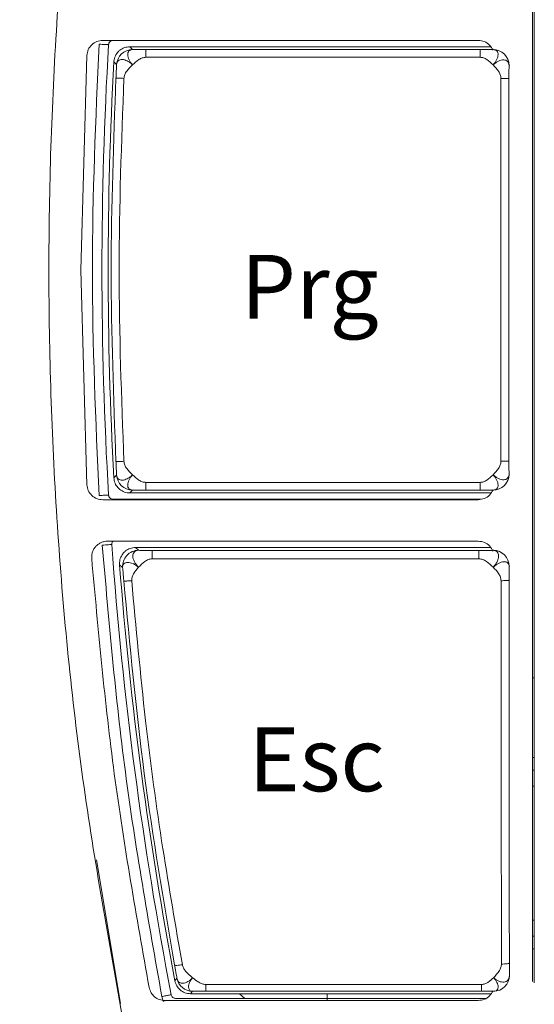
# Model space of a CAD drawing. Units: millimetres. Extents: x 0 to 362, y -27 to 179.
# Drawn here: x 104 to 121, y 115 to 146 of the extents above; entities that cross this region are included whole.
import ezdxf

# ---------------------------------------------------------------- set-up
doc = ezdxf.new("R2010")
doc.units = ezdxf.units.MM
doc.header["$PDSIZE"] = -1
doc.styles.add('PDF Arial', font='arial.ttf')
doc.styles.add('SLDTEXTSTYLE0', font='TXT', dxfattribs={"width": 0.75})
doc.dimstyles.new('SLDDIMSTYLE0', dxfattribs={"dimtxt": 3.5, "dimasz": 3.302, "dimexe": 0, "dimexo": 0.0625, "dimgap": 0.875, "dimtad": 1, "dimdec": 1, "dimlfac": 2, "dimrnd": 1e-09, "dimzin": 12, "dimdsep": 46, "dimtxsty": 'SLDTEXTSTYLE0', "dimcen": 0.09, "dimadec": 0, "dimazin": 3, "dimtfac": 1, "dimtdec": 1, "dimtofl": 0, "dimtmove": 0, "dimatfit": 3, "dimfxl": 1, "dimfrac": 2, "dimtolj": 1, "dimtzin": 12, "dimarcsym": 0})

# ---------------------------------------------------------------- blocks, each defined once
blk = doc.blocks.new('*D34')
at = {"color": 0, "lineweight": -2}
for p, q in [((85.411, 137.922), (85.411, 62.655)), ((241.582, 137.922), (241.582, 62.655)), ((88.713, 62.655), (238.28, 62.655))]:
    blk.add_line(p, q, dxfattribs=at)
at = {"color": 0}
for points in [[(88.713, 63.206), (88.713, 62.105), (85.411, 62.655)], [(238.28, 63.206), (238.28, 62.105), (241.582, 62.655)]]:
    blk.add_solid(points, dxfattribs=at)
at = {"layer": 'Defpoints', "color": 0}
for p in [(85.411, 137.985), (241.582, 137.985), (241.582, 62.655)]:
    blk.add_point(p, dxfattribs=at)
at = {"color": 0, "insert": (163.497, 65.773), "char_height": 3.5, "attachment_point": 5, "style": 'PDF Arial'}
blk.add_mtext('\\A1;156 mm [6.14 inch]', dxfattribs=at)

msp = doc.modelspace()

# ---------------------------------------------------------------- linework, layer by layer
at = {"color": 7, "linetype": 'Continuous', "lineweight": 15}
for p, q in [((120.547, 115.685), (120.547, 160.285)), ((120.597, 115.635), (120.597, 160.335)), ((107.066, 145.185), (118.847, 145.185)), ((107.39, 145.184), (118.851, 145.184)), ((108, 144.898), (107.914, 144.988)), ((119.234, 144.988), (107.914, 144.988)), ((118.9, 144.896), (108.421, 144.896)), ((106.377, 137.985), (106.567, 144.713)), ((107.501, 144.425), (107.415, 144.515)), ((108.421, 144.657), (118.9, 144.657)), ((106.567, 131.256), (106.377, 137.985)), ((107.415, 131.469), (107.501, 131.56)), ((118.9, 131.328), (108.421, 131.328)), ((107.914, 130.997), (108, 131.087)), ((107.914, 130.997), (119.244, 130.997)), ((108.421, 131.089), (118.9, 131.089)), ((118.847, 130.785), (107.066, 130.785)), ((118.928, 130.801), (107.39, 130.801)), ((107.219, 129.485), (118.847, 129.485)), ((108.189, 129.199), (108.093, 129.288)), ((119.234, 129.288), (108.093, 129.288)), ((118.866, 129.197), (108.618, 129.197)), ((107.691, 128.66), (107.594, 128.749)), ((108.617, 128.932), (118.866, 128.932)), ((120.547, 125.206), (120.597, 125.206)), ((120.597, 122.706), (120.547, 122.706)), ((120.597, 122.306), (120.547, 122.306)), ((106.868, 119.496), (107.628, 114.989)), ((120.547, 117.106), (120.597, 117.106)), ((120.547, 116.706), (120.597, 116.706)), ((109.33, 115.704), (109.394, 115.781)), ((110.298, 115.588), (110.296, 115.588)), ((118.948, 115.588), (110.298, 115.588)), ((119.08, 115.151), (109.353, 115.151)), ((109.885, 115.374), (109.821, 115.297)), ((119.244, 115.297), (109.821, 115.297)), ((118.947, 115.376), (110.298, 115.376)), ((111.521, 115.151), (111.357, 115.297)), ((118.847, 115.085), (109.013, 115.085))]:
    msp.add_line(p, q, dxfattribs=at)
at = {"color": 8, "linetype": 'Continuous', "lineweight": 15}
for p, q in [((119.325, 144.912), (119.31, 144.898)), ((119.825, 144.412), (119.81, 144.398)), ((119.81, 131.587), (119.825, 131.573)), ((119.31, 131.087), (119.325, 131.073)), ((119.325, 129.212), (119.312, 129.199)), ((119.825, 128.712), (119.812, 128.699)), ((120.597, 121.806), (120.547, 121.806)), ((120.547, 117.606), (120.597, 117.606)), ((119.824, 115.874), (119.825, 115.873)), ((114.102, 115.297), (114.102, 115.085)), ((119.325, 115.373), (119.324, 115.374))]:
    msp.add_line(p, q, dxfattribs=at)
at = {"color": 7, "linetype": 'Continuous', "lineweight": 15}
for centre, radius, start, end in [((226.983, 137.992), 119.942, 176.6263, 183.3737), ((108, 144.398), 0.5, 90.005, 176.9129), ((119.31, 144.398), 0.5, 0.0055, 89.9942), ((226.983, 137.992), 119.746, 176.87739, 183.12261), ((108, 131.587), 0.5, 183.0871, 269.995), ((119.31, 131.587), 0.5, 270.0058, 359.9945), ((226.983, 137.992), 119.942, 184.11659, 190.92258), ((108.189, 128.699), 0.5, 90.0052, 184.4678), ((119.312, 128.699), 0.5, 0.0055, 89.9942), ((226.983, 137.992), 119.746, 184.42696, 190.72725), ((109.885, 115.874), 0.5, 190.7015, 269.9956), ((119.324, 115.874), 0.5, 270.0047, 359.9957)]:
    msp.add_arc(centre, radius, start, end, dxfattribs=at)
for points, knots in [([(107.677, 114.6), (107.221, 117.146), (106.308, 122.237), (105.568, 129.966), (105.29, 137.721), (105.534, 145.478), (106.24, 153.21), (107.13, 158.305), (107.576, 160.852)], [0, 0, 0, 0, 0.166667, 0.333334, 0.5, 0.666666, 0.833333, 1, 1, 1, 1]), ([(106.567, 144.713), (106.577, 144.776), (106.599, 144.901), (106.715, 145.056), (106.877, 145.164), (107.003, 145.178), (107.066, 145.185)], [0, 0, 0, 0, 0.249999, 0.499996, 0.750002, 1, 1, 1, 1]), ([(107.249, 145.051), (107.252, 145.068), (107.258, 145.104), (107.291, 145.148), (107.337, 145.178), (107.373, 145.182), (107.39, 145.184)], [0, 0, 0, 0, 0.249997, 0.500003, 0.750015, 1, 1, 1, 1]), ([(118.847, 145.185), (118.912, 145.177), (119.042, 145.162), (119.213, 145.048), (119.277, 144.933), (119.309, 144.876)], [0, 0, 0, 0, 0.333339, 0.666664, 1, 1, 1, 1]), ([(107.249, 145.051), (107.244, 145.051), (107.233, 145.052), (107.153, 145.056), (107.054, 145.062), (106.984, 145.066), (106.95, 145.068)], [0, 0, 0, 0, 0.279661, 0.559198, 0.779665, 1, 1, 1, 1]), ([(107.914, 144.988), (107.858, 144.982), (107.746, 144.972), (107.633, 144.906), (107.576, 144.856), (107.551, 144.832), (107.519, 144.796), (107.463, 144.716), (107.424, 144.614), (107.417, 144.537), (107.415, 144.515)], [0, 0, 0, 0, 0.222175, 0.444346, 0.499143, 0.52652, 0.581318, 0.691201, 0.91333, 1, 1, 1, 1]), ([(108, 144.898), (107.978, 144.895), (107.933, 144.891), (107.885, 144.857), (107.855, 144.806), (107.845, 144.738), (107.856, 144.663), (107.889, 144.578), (107.936, 144.495), (107.979, 144.444), (108, 144.419)], [0, 0, 0, 0, 0.121807, 0.250341, 0.389458, 0.500174, 0.631146, 0.757405, 0.879851, 1, 1, 1, 1]), ([(108.421, 144.896), (108.382, 144.896), (108.301, 144.896), (108.153, 144.896), (108.061, 144.897), (108, 144.898)], [0, 0, 0, 0, 0.232386, 0.494004, 1, 1, 1, 1]), ([(108.421, 144.896), (108.421, 144.892), (108.421, 144.885), (108.421, 144.83), (108.421, 144.75), (108.421, 144.687), (108.421, 144.657)], [0, 0, 0, 0, 0.24079, 0.500012, 0.759231, 1, 1, 1, 1]), ([(119.31, 144.898), (119.252, 144.897), (119.163, 144.896), (119.018, 144.896), (118.938, 144.896), (118.9, 144.896)], [0, 0, 0, 0, 0.506098, 0.766314, 1, 1, 1, 1]), ([(118.9, 144.657), (118.9, 144.687), (118.9, 144.75), (118.9, 144.83), (118.9, 144.885), (118.9, 144.892), (118.9, 144.896)], [0, 0, 0, 0, 0.240786, 0.500001, 0.759206, 1, 1, 1, 1]), ([(119.31, 144.419), (119.332, 144.444), (119.376, 144.494), (119.426, 144.577), (119.459, 144.661), (119.471, 144.738), (119.461, 144.805), (119.429, 144.857), (119.379, 144.891), (119.333, 144.895), (119.31, 144.898)], [0, 0, 0, 0, 0.12015, 0.242536, 0.368764, 0.499824, 0.615249, 0.749724, 0.878476, 1, 1, 1, 1]), ([(108, 144.419), (107.975, 144.443), (107.923, 144.49), (107.838, 144.542), (107.753, 144.577), (107.675, 144.589), (107.605, 144.579), (107.549, 144.547), (107.511, 144.496), (107.504, 144.448), (107.501, 144.425)], [0, 0, 0, 0, 0.123486, 0.250825, 0.373591, 0.499829, 0.614951, 0.749742, 0.878252, 1, 1, 1, 1]), ([(108, 144.419), (108.064, 144.477), (108.157, 144.562), (108.303, 144.644), (108.382, 144.652), (108.421, 144.657)], [0, 0, 0, 0, 0.523385, 0.764122, 1, 1, 1, 1]), ([(118.9, 144.657), (118.938, 144.653), (119.016, 144.644), (119.159, 144.563), (119.249, 144.478), (119.31, 144.419)], [0, 0, 0, 0, 0.23569, 0.476203, 1, 1, 1, 1]), ([(119.81, 144.398), (119.808, 144.422), (119.803, 144.472), (119.767, 144.528), (119.713, 144.563), (119.642, 144.578), (119.564, 144.569), (119.477, 144.539), (119.39, 144.489), (119.337, 144.442), (119.31, 144.419)], [0, 0, 0, 0, 0.124842, 0.250145, 0.386496, 0.499957, 0.628541, 0.75007, 0.874913, 1, 1, 1, 1]), ([(107.481, 143.998), (107.483, 144.038), (107.487, 144.124), (107.494, 144.273), (107.498, 144.365), (107.501, 144.425)], [0, 0, 0, 0, 0.235639, 0.49959, 1, 1, 1, 1]), ([(107.73, 143.996), (107.737, 144.036), (107.75, 144.117), (107.843, 144.264), (107.936, 144.356), (108, 144.419)], [0, 0, 0, 0, 0.235694, 0.476372, 1, 1, 1, 1]), ([(119.31, 144.419), (119.371, 144.355), (119.46, 144.262), (119.545, 144.113), (119.554, 144.033), (119.558, 143.993)], [0, 0, 0, 0, 0.524104, 0.764538, 1, 1, 1, 1]), ([(119.81, 144.398), (119.81, 144.34), (119.809, 144.253), (119.808, 144.107), (119.808, 144.023), (119.808, 143.983)], [0, 0, 0, 0, 0.500425, 0.760566, 1, 1, 1, 1]), ([(107.481, 131.986), (107.406, 133.988), (107.256, 137.992), (107.406, 141.996), (107.481, 143.998)], [0, 0, 0, 0, 0.5, 1, 1, 1, 1]), ([(107.481, 143.998), (107.485, 143.999), (107.493, 144.001), (107.551, 144.002), (107.633, 144), (107.698, 143.997), (107.73, 143.996)], [0, 0, 0, 0, 0.250074, 0.500137, 0.750066, 1, 1, 1, 1]), ([(107.73, 131.989), (107.655, 133.99), (107.506, 137.992), (107.655, 141.995), (107.73, 143.996)], [0, 0, 0, 0, 0.5, 1, 1, 1, 1]), ([(119.558, 143.993), (119.558, 141.993), (119.556, 137.992), (119.558, 133.992), (119.558, 131.991)], [0, 0, 0, 0, 0.5, 1, 1, 1, 1]), ([(119.808, 143.983), (119.805, 143.984), (119.799, 143.986), (119.768, 143.989), (119.735, 143.99), (119.695, 143.992), (119.637, 143.993), (119.589, 143.993), (119.558, 143.993)], [0, 0, 0, 0, 0.239579, 0.368451, 0.500008, 0.631595, 0.760447, 1, 1, 1, 1]), ([(119.808, 143.983), (119.808, 141.986), (119.807, 137.992), (119.808, 133.998), (119.808, 132.001)], [0, 0, 0, 0, 0.5, 1, 1, 1, 1]), ([(107.481, 131.986), (107.484, 131.985), (107.49, 131.984), (107.521, 131.983), (107.553, 131.983), (107.593, 131.984), (107.651, 131.985), (107.699, 131.988), (107.73, 131.989)], [0, 0, 0, 0, 0.239541, 0.368366, 0.499908, 0.631468, 0.760344, 1, 1, 1, 1]), ([(107.501, 131.56), (107.498, 131.62), (107.494, 131.711), (107.487, 131.861), (107.483, 131.946), (107.481, 131.986)], [0, 0, 0, 0, 0.50041, 0.764356, 1, 1, 1, 1]), ([(108, 131.566), (107.936, 131.628), (107.843, 131.72), (107.75, 131.868), (107.737, 131.949), (107.73, 131.989)], [0, 0, 0, 0, 0.523627, 0.764302, 1, 1, 1, 1]), ([(119.558, 131.991), (119.554, 131.952), (119.545, 131.871), (119.46, 131.723), (119.371, 131.629), (119.31, 131.565)], [0, 0, 0, 0, 0.235464, 0.475891, 1, 1, 1, 1]), ([(119.558, 131.991), (119.589, 131.992), (119.637, 131.992), (119.695, 131.993), (119.735, 131.994), (119.768, 131.996), (119.799, 131.998), (119.805, 132), (119.808, 132.001)], [0, 0, 0, 0, 0.239551, 0.368412, 0.499989, 0.631546, 0.760419, 1, 1, 1, 1]), ([(119.808, 132.001), (119.808, 131.962), (119.808, 131.878), (119.809, 131.732), (119.81, 131.644), (119.81, 131.587)], [0, 0, 0, 0, 0.23725, 0.499475, 1, 1, 1, 1]), ([(107.501, 131.56), (107.504, 131.537), (107.511, 131.489), (107.55, 131.437), (107.605, 131.405), (107.676, 131.396), (107.753, 131.408), (107.838, 131.442), (107.923, 131.495), (107.975, 131.542), (108, 131.566)], [0, 0, 0, 0, 0.121817, 0.250294, 0.387347, 0.500176, 0.626459, 0.749179, 0.876538, 1, 1, 1, 1]), ([(108, 131.566), (107.979, 131.54), (107.936, 131.49), (107.889, 131.406), (107.856, 131.322), (107.845, 131.245), (107.855, 131.178), (107.885, 131.127), (107.934, 131.094), (107.978, 131.089), (108, 131.087)], [0, 0, 0, 0, 0.120166, 0.242623, 0.368877, 0.499836, 0.61552, 0.749735, 0.878336, 1, 1, 1, 1]), ([(108.421, 131.328), (108.382, 131.332), (108.303, 131.341), (108.157, 131.423), (108.064, 131.507), (108, 131.566)], [0, 0, 0, 0, 0.235891, 0.476614, 1, 1, 1, 1]), ([(119.31, 131.565), (119.249, 131.507), (119.159, 131.422), (119.016, 131.34), (118.938, 131.332), (118.9, 131.328)], [0, 0, 0, 0, 0.523788, 0.764314, 1, 1, 1, 1]), ([(119.31, 131.565), (119.337, 131.542), (119.39, 131.496), (119.477, 131.446), (119.563, 131.415), (119.643, 131.407), (119.711, 131.421), (119.775, 131.457), (119.777, 131.495), (119.799, 131.516), (119.799, 131.516), (119.799, 131.516), (119.799, 131.516), (119.799, 131.516), (119.799, 131.517), (119.799, 131.517), (119.799, 131.519), (119.8, 131.521), (119.802, 131.526), (119.805, 131.535), (119.809, 131.555), (119.81, 131.574), (119.81, 131.587)], [0, 0, 0, 0, 0.125067, 0.249838, 0.371375, 0.499861, 0.613325, 0.749582, 0.874851, 0.874866, 0.8749, 0.874965, 0.87509, 0.87534, 0.875848, 0.876855, 0.878864, 0.882885, 0.890906, 0.906865, 0.938408, 1, 1, 1, 1]), ([(119.31, 131.087), (119.333, 131.089), (119.38, 131.094), (119.43, 131.128), (119.461, 131.18), (119.471, 131.248), (119.459, 131.324), (119.426, 131.408), (119.376, 131.491), (119.332, 131.541), (119.31, 131.565)], [0, 0, 0, 0, 0.121682, 0.250359, 0.389864, 0.500186, 0.631259, 0.757492, 0.879868, 1, 1, 1, 1]), ([(107.066, 130.785), (107.003, 130.792), (106.877, 130.806), (106.715, 130.913), (106.599, 131.068), (106.577, 131.194), (106.567, 131.256)], [0, 0, 0, 0, 0.249998, 0.500005, 0.750001, 1, 1, 1, 1]), ([(107.415, 131.469), (107.424, 131.414), (107.441, 131.302), (107.535, 131.157), (107.668, 131.051), (107.803, 131.002), (107.886, 130.998), (107.914, 130.997)], [0, 0, 0, 0, 0.222384, 0.444774, 0.667136, 0.889549, 1, 1, 1, 1]), ([(108.421, 131.328), (108.421, 131.298), (108.421, 131.235), (108.421, 131.155), (108.421, 131.1), (108.421, 131.093), (108.421, 131.089)], [0, 0, 0, 0, 0.240778, 0.499996, 0.759223, 1, 1, 1, 1]), ([(118.9, 131.328), (118.9, 131.296), (118.9, 131.234), (118.9, 131.155), (118.9, 131.1), (118.9, 131.093), (118.9, 131.089)], [0, 0, 0, 0, 0.249946, 0.499866, 0.749926, 1, 1, 1, 1]), ([(106.95, 130.916), (106.994, 130.919), (107.082, 130.924), (107.181, 130.93), (107.24, 130.933), (107.246, 130.934), (107.249, 130.934)], [0, 0, 0, 0, 0.279661, 0.559198, 0.77967, 1, 1, 1, 1]), ([(107.39, 130.801), (107.373, 130.803), (107.337, 130.807), (107.291, 130.837), (107.258, 130.881), (107.252, 130.916), (107.249, 130.934)], [0, 0, 0, 0, 0.249985, 0.499997, 0.750003, 1, 1, 1, 1]), ([(108, 131.087), (108.061, 131.087), (108.153, 131.088), (108.3, 131.089), (108.382, 131.089), (108.421, 131.089)], [0, 0, 0, 0, 0.505949, 0.766563, 1, 1, 1, 1]), ([(119.309, 131.093), (119.277, 131.036), (119.213, 130.921), (119.042, 130.808), (118.912, 130.792), (118.847, 130.785)], [0, 0, 0, 0, 0.333336, 0.666661, 1, 1, 1, 1]), ([(118.9, 131.089), (118.938, 131.089), (119.018, 131.089), (119.163, 131.088), (119.252, 131.087), (119.31, 131.087)], [0, 0, 0, 0, 0.232621, 0.493851, 1, 1, 1, 1]), ([(106.72, 128.947), (106.72, 128.981), (106.719, 129.05), (106.744, 129.151), (106.787, 129.244), (106.85, 129.327), (106.927, 129.395), (107.017, 129.446), (107.116, 129.478), (107.185, 129.483), (107.219, 129.485)], [0, 0, 0, 0, 0.125, 0.25, 0.375004, 0.5, 0.624999, 0.75, 0.875001, 1, 1, 1, 1]), ([(107.351, 129.382), (107.345, 129.382), (107.335, 129.381), (107.255, 129.375), (107.156, 129.368), (107.086, 129.363), (107.052, 129.361)], [0, 0, 0, 0, 0.279661, 0.5592, 0.779671, 1, 1, 1, 1]), ([(107.052, 129.361), (107.258, 126.988), (107.67, 122.243), (108.503, 117.553), (108.92, 115.209)], [0, 0, 0, 0, 0.5, 1, 1, 1, 1]), ([(107.351, 129.382), (107.351, 129.392), (107.35, 129.411), (107.358, 129.44), (107.369, 129.465), (107.38, 129.478), (107.385, 129.485)], [0, 0, 0, 0, 0.261636, 0.52327, 0.78491, 1, 1, 1, 1]), ([(118.847, 129.485), (118.912, 129.477), (119.042, 129.462), (119.213, 129.348), (119.277, 129.233), (119.309, 129.176)], [0, 0, 0, 0, 0.333339, 0.666663, 1, 1, 1, 1]), ([(108.093, 129.288), (108.037, 129.282), (107.924, 129.272), (107.812, 129.206), (107.749, 129.152), (107.72, 129.122), (107.667, 129.057), (107.608, 128.944), (107.59, 128.822), (107.594, 128.758), (107.594, 128.749)], [0, 0, 0, 0, 0.204515, 0.409034, 0.459475, 0.509911, 0.56035, 0.764837, 0.96932, 1, 1, 1, 1]), ([(108.189, 129.199), (108.163, 129.197), (108.13, 129.193), (108.088, 129.174), (108.051, 129.146), (108.019, 129.092), (108.007, 129.016), (108.02, 128.932), (108.056, 128.84), (108.112, 128.749), (108.163, 128.695), (108.188, 128.668)], [0, 0, 0, 0, 0.12476, 0.161163, 0.250333, 0.389207, 0.500021, 0.628953, 0.750102, 0.874931, 1, 1, 1, 1]), ([(108.618, 129.197), (108.578, 129.197), (108.493, 129.197), (108.34, 129.198), (108.249, 129.198), (108.189, 129.199)], [0, 0, 0, 0, 0.231836, 0.49276, 1, 1, 1, 1]), ([(108.618, 129.197), (108.618, 129.196), (108.618, 129.193), (108.617, 129.177), (108.617, 129.152), (108.617, 129.118), (108.617, 129.078), (108.617, 129.032), (108.617, 128.982), (108.617, 128.948), (108.617, 128.932)], [0, 0, 0, 0, 0.123707, 0.250012, 0.376301, 0.500003, 0.623713, 0.750002, 0.876293, 1, 1, 1, 1]), ([(119.312, 129.199), (119.248, 129.198), (119.152, 129.198), (118.994, 129.197), (118.907, 129.197), (118.866, 129.197)], [0, 0, 0, 0, 0.506845, 0.767232, 1, 1, 1, 1]), ([(118.866, 128.932), (118.866, 128.948), (118.866, 128.982), (118.866, 129.032), (118.866, 129.078), (118.866, 129.118), (118.866, 129.152), (118.866, 129.177), (118.866, 129.193), (118.866, 129.196), (118.866, 129.197)], [0, 0, 0, 0, 0.123702, 0.249989, 0.376287, 0.499991, 0.623702, 0.749995, 0.876279, 1, 1, 1, 1]), ([(119.313, 128.668), (119.337, 128.696), (119.385, 128.751), (119.438, 128.842), (119.473, 128.935), (119.484, 129.019), (119.473, 129.095), (119.439, 129.153), (119.385, 129.191), (119.336, 129.196), (119.312, 129.199)], [0, 0, 0, 0, 0.125086, 0.249952, 0.371217, 0.500069, 0.616839, 0.749897, 0.875216, 1, 1, 1, 1]), ([(108.522, 115.49), (108.126, 117.72), (107.333, 122.18), (106.925, 126.691), (106.72, 128.947)], [0, 0, 0, 0, 0.5, 1, 1, 1, 1]), ([(108.188, 128.668), (108.161, 128.69), (108.106, 128.735), (108.016, 128.784), (107.927, 128.815), (107.848, 128.825), (107.777, 128.814), (107.729, 128.777), (107.696, 128.754), (107.697, 128.726), (107.697, 128.726), (107.697, 128.726), (107.697, 128.726), (107.697, 128.726), (107.697, 128.726), (107.697, 128.725), (107.697, 128.724), (107.696, 128.721), (107.694, 128.713), (107.69, 128.694), (107.69, 128.674), (107.691, 128.66)], [0, 0, 0, 0, 0.124886, 0.249769, 0.371158, 0.499756, 0.61081, 0.749468, 0.874856, 0.874869, 0.87491, 0.874976, 0.875116, 0.875395, 0.875963, 0.877115, 0.87951, 0.884624, 0.896168, 0.924402, 1, 1, 1, 1]), ([(108.188, 128.668), (108.252, 128.733), (108.344, 128.827), (108.494, 128.917), (108.576, 128.927), (108.617, 128.932)], [0, 0, 0, 0, 0.525976, 0.765776, 1, 1, 1, 1]), ([(118.866, 128.932), (118.866, 128.932), (118.867, 128.932), (118.868, 128.932), (118.868, 128.932)], [0, 0, 0, 0, 0.498279, 1, 1, 1, 1]), ([(118.868, 128.932), (118.909, 128.927), (118.993, 128.917), (119.148, 128.825), (119.246, 128.732), (119.313, 128.668)], [0, 0, 0, 0, 0.234602, 0.474842, 1, 1, 1, 1]), ([(119.812, 128.699), (119.811, 128.714), (119.809, 128.734), (119.803, 128.753), (119.8, 128.76), (119.798, 128.764), (119.796, 128.769), (119.793, 128.776), (119.784, 128.79), (119.76, 128.816), (119.714, 128.837), (119.643, 128.843), (119.565, 128.827), (119.479, 128.791), (119.392, 128.738), (119.339, 128.691), (119.313, 128.668)], [0, 0, 0, 0, 0.082938, 0.109386, 0.125093, 0.132748, 0.140428, 0.155877, 0.187089, 0.2507, 0.388959, 0.500374, 0.628966, 0.750288, 0.875206, 1, 1, 1, 1]), ([(107.726, 128.241), (107.723, 128.28), (107.716, 128.361), (107.704, 128.51), (107.696, 128.6), (107.691, 128.66)], [0, 0, 0, 0, 0.236176, 0.49969, 1, 1, 1, 1]), ([(107.975, 128.245), (107.976, 128.284), (107.979, 128.361), (108.051, 128.51), (108.132, 128.604), (108.188, 128.668)], [0, 0, 0, 0, 0.234746, 0.474721, 1, 1, 1, 1]), ([(119.313, 128.668), (119.373, 128.605), (119.462, 128.512), (119.547, 128.365), (119.556, 128.286), (119.56, 128.246)], [0, 0, 0, 0, 0.524512, 0.764849, 1, 1, 1, 1]), ([(119.812, 128.699), (119.811, 128.636), (119.811, 128.54), (119.81, 128.387), (119.81, 128.303), (119.81, 128.263)], [0, 0, 0, 0, 0.500503, 0.761738, 1, 1, 1, 1]), ([(107.975, 128.245), (107.944, 128.243), (107.896, 128.239), (107.838, 128.237), (107.799, 128.236), (107.767, 128.236), (107.735, 128.237), (107.73, 128.239), (107.726, 128.241)], [0, 0, 0, 0, 0.239759, 0.368609, 0.500111, 0.631611, 0.76041, 1, 1, 1, 1]), ([(109.318, 116.199), (108.977, 118.196), (108.296, 122.177), (107.916, 126.224), (107.726, 128.241)], [0, 0, 0, 0, 0.50153, 1, 1, 1, 1]), ([(109.563, 116.208), (109.352, 117.418), (108.911, 119.953), (108.368, 123.968), (108.109, 126.781), (107.975, 128.245)], [0, 0, 0, 0, 0.304504, 0.637834, 1, 1, 1, 1]), ([(119.81, 128.263), (119.806, 128.261), (119.801, 128.257), (119.77, 128.254), (119.737, 128.251), (119.698, 128.249), (119.64, 128.247), (119.592, 128.247), (119.56, 128.246)], [0, 0, 0, 0, 0.239526, 0.368345, 0.499874, 0.63143, 0.760307, 1, 1, 1, 1]), ([(119.56, 128.246), (119.562, 126.237), (119.565, 122.218), (119.57, 118.224), (119.572, 116.227)], [0, 0, 0, 0, 0.5, 1, 1, 1, 1]), ([(119.81, 128.263), (119.811, 126.256), (119.814, 122.244), (119.819, 118.257), (119.821, 116.264)], [0, 0, 0, 0, 0.499988, 1, 1, 1, 1]), ([(109.318, 116.199), (109.323, 116.195), (109.331, 116.187), (109.388, 116.186), (109.47, 116.193), (109.532, 116.203), (109.563, 116.208)], [0, 0, 0, 0, 0.239631, 0.498603, 0.758378, 1, 1, 1, 1]), ([(109.394, 115.781), (109.383, 115.839), (109.368, 115.928), (109.341, 116.073), (109.326, 116.158), (109.318, 116.199)], [0, 0, 0, 0, 0.500393, 0.76433, 1, 1, 1, 1]), ([(109.884, 115.8), (109.807, 115.865), (109.699, 115.956), (109.593, 116.101), (109.573, 116.174), (109.563, 116.208)], [0, 0, 0, 0, 0.57082, 0.798408, 1, 1, 1, 1]), ([(119.572, 116.227), (119.569, 116.193), (119.562, 116.12), (119.484, 115.967), (119.391, 115.87), (119.325, 115.8)], [0, 0, 0, 0, 0.204548, 0.432654, 1, 1, 1, 1]), ([(119.821, 116.264), (119.817, 116.259), (119.809, 116.249), (119.752, 116.237), (119.669, 116.229), (119.605, 116.228), (119.572, 116.227)], [0, 0, 0, 0, 0.250066, 0.500142, 0.750059, 1, 1, 1, 1]), ([(119.821, 116.264), (119.821, 116.224), (119.821, 116.142), (119.822, 116.003), (119.823, 115.925), (119.824, 115.874)], [0, 0, 0, 0, 0.237484, 0.499524, 1, 1, 1, 1]), ([(109.394, 115.781), (109.402, 115.753), (109.419, 115.699), (109.469, 115.653), (109.525, 115.631), (109.588, 115.625), (109.659, 115.639), (109.739, 115.676), (109.816, 115.729), (109.861, 115.776), (109.884, 115.8)], [0, 0, 0, 0, 0.152245, 0.288567, 0.405267, 0.500192, 0.63055, 0.756222, 0.878676, 1, 1, 1, 1]), ([(109.884, 115.8), (109.866, 115.776), (109.829, 115.727), (109.789, 115.651), (109.763, 115.576), (109.752, 115.492), (109.772, 115.424), (109.82, 115.382), (109.863, 115.377), (109.885, 115.374)], [0, 0, 0, 0, 0.121634, 0.245004, 0.371133, 0.500665, 0.715368, 0.850714, 1, 1, 1, 1]), ([(110.296, 115.588), (110.258, 115.592), (110.183, 115.601), (110.041, 115.674), (109.947, 115.749), (109.884, 115.8)], [0, 0, 0, 0, 0.237049, 0.478954, 1, 1, 1, 1]), ([(119.325, 115.8), (119.268, 115.748), (119.186, 115.671), (119.054, 115.6), (118.983, 115.592), (118.948, 115.588)], [0, 0, 0, 0, 0.522689, 0.763733, 1, 1, 1, 1]), ([(119.324, 115.374), (119.35, 115.377), (119.399, 115.382), (119.443, 115.419), (119.465, 115.464), (119.473, 115.517), (119.463, 115.579), (119.433, 115.653), (119.388, 115.729), (119.346, 115.776), (119.325, 115.8)], [0, 0, 0, 0, 0.153386, 0.29068, 0.407189, 0.499902, 0.625116, 0.748931, 0.876354, 1, 1, 1, 1]), ([(119.325, 115.8), (119.351, 115.777), (119.405, 115.732), (119.492, 115.687), (119.579, 115.662), (119.656, 115.661), (119.727, 115.683), (119.777, 115.724), (119.815, 115.787), (119.82, 115.842), (119.824, 115.874)], [0, 0, 0, 0, 0.123792, 0.251063, 0.373581, 0.499698, 0.612173, 0.749656, 0.851906, 1, 1, 1, 1]), ([(109.013, 115.085), (108.955, 115.09), (108.84, 115.102), (108.689, 115.192), (108.572, 115.324), (108.539, 115.435), (108.522, 115.49)], [0, 0, 0, 0, 0.249992, 0.499998, 0.749998, 1, 1, 1, 1]), ([(109.33, 115.704), (109.346, 115.649), (109.378, 115.541), (109.49, 115.411), (109.641, 115.316), (109.759, 115.303), (109.821, 115.297)], [0, 0, 0, 0, 0.243877, 0.487754, 0.731618, 1, 1, 1, 1]), ([(110.298, 115.376), (110.298, 115.379), (110.298, 115.386), (110.298, 115.433), (110.298, 115.502), (110.298, 115.56), (110.298, 115.588)], [0, 0, 0, 0, 0.250051, 0.500108, 0.750052, 1, 1, 1, 1]), ([(118.947, 115.376), (118.947, 115.379), (118.947, 115.385), (118.947, 115.433), (118.947, 115.503), (118.948, 115.561), (118.948, 115.588)], [0, 0, 0, 0, 0.24204, 0.499998, 0.757949, 1, 1, 1, 1]), ([(108.92, 115.209), (108.963, 115.217), (109.05, 115.234), (109.147, 115.253), (109.205, 115.264), (109.211, 115.265), (109.214, 115.265)], [0, 0, 0, 0, 0.279651, 0.559199, 0.779669, 1, 1, 1, 1]), ([(108.92, 115.209), (108.931, 115.157), (108.943, 115.101), (108.98, 115.059), (108.984, 115.055)], [0, 0, 0, 0, 0.903677, 1, 1, 1, 1]), ([(109.353, 115.151), (109.337, 115.152), (109.304, 115.156), (109.261, 115.181), (109.228, 115.218), (109.219, 115.25), (109.214, 115.265)], [0, 0, 0, 0, 0.250004, 0.49999, 0.749994, 1, 1, 1, 1]), ([(110.298, 115.376), (110.261, 115.376), (110.182, 115.376), (110.038, 115.375), (109.946, 115.374), (109.885, 115.374)], [0, 0, 0, 0, 0.237312, 0.499475, 1, 1, 1, 1]), ([(119.309, 115.393), (119.277, 115.336), (119.213, 115.221), (119.042, 115.108), (118.912, 115.092), (118.847, 115.085)], [0, 0, 0, 0, 0.333335, 0.666661, 1, 1, 1, 1]), ([(119.324, 115.374), (119.27, 115.374), (119.19, 115.375), (119.056, 115.376), (118.982, 115.376), (118.947, 115.376)], [0, 0, 0, 0, 0.500265, 0.759231, 1, 1, 1, 1])]:
    msp.add_open_spline(points, degree=3, knots=knots, dxfattribs=at)
msp.add_open_spline([(106.95, 145.068), (106.846, 142.71), (106.637, 137.992), (106.846, 133.275), (106.95, 130.916)], degree=3, dxfattribs=at)

# ---------------------------------------------------------------- texts
at = {"char_height": 2, "attachment_point": 1}
for s, insert in [('{\\fEras Bold ITC|b0|i0|c0|p34;Prg}', (111.397, 138.46)), ('{\\fEras Bold ITC|b0|i0|c0|p34;Esc}', (111.637, 123.646))]:
    msp.add_mtext_dynamic_manual_height_columns(s, width=6.59618, gutter_width=100, heights=[0], dxfattribs=dict(at, insert=insert))

# ---------------------------------------------------------------- dimensions: what is measured, and where the dimension line sits
dim = msp.add_linear_dim(base=(241.582, 62.655), p1=(85.411, 137.985), p2=(241.582, 137.985), text='156 mm [6.14 inch]', dimstyle='SLDDIMSTYLE0', override={"dimpost": ' mm', "dimtxsty": 'PDF Arial'})
dim.commit()
dim.dimension.update_dxf_attribs({"geometry": '*D34', "text_midpoint": (163.497, 65.773)})

doc.saveas('drawing.dxf')
